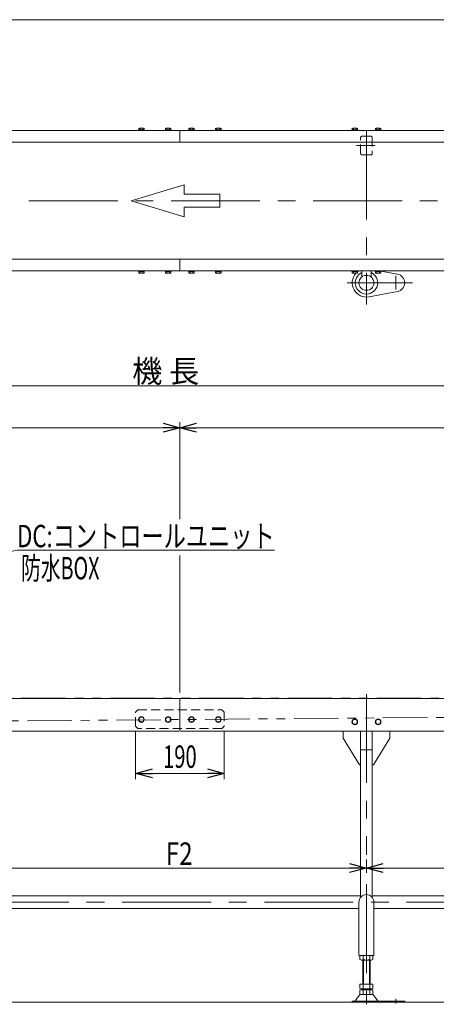
# Model space of a CAD drawing. Units: millimetres. Extents: x -2364 to 2364, y -1622 to 1622.
# Drawn here: x -798 to 95, y -488 to 1622 of the extents above; entities that cross this region are included whole.
import ezdxf
from ezdxf.enums import TextEntityAlignment as Align

# ---------------------------------------------------------------- set-up
doc = ezdxf.new("R2010")
doc.units = ezdxf.units.MM
doc.header["$LTSCALE"] = 3
for name, pattern in [('CENTERX2', [101.6, 63.5, -12.7, 12.7, -12.7]), ('DASHED2', [9.525, 6.35, -3.175]), ('PHANTOM', [63.5, 31.75, -6.35, 6.35, -6.35, 6.35, -6.35])]:
    doc.linetypes.add(name, pattern=pattern)
for name, color, linetype in [('L-WORK', 7, 'Continuous'), ('Layer0008', 7, 'Continuous'), ('ZUWAKU', 7, 'Continuous')]:
    doc.layers.add(name, color=color, linetype=linetype)
doc.styles.add('dcStyle0', font='ＭＳ Ｐゴシック', dxfattribs={"width": 1.8})
doc.dimstyles.new('dc_Rotated', dxfattribs={"dimtxt": 48, "dimasz": 36.000023, "dimexe": 12, "dimexo": 12, "dimgap": 12, "dimtad": 3, "dimdsep": 46, "dimtxsty": 'dcStyle0', "dimblk1": 'OPEN30', "dimblk2": 'OPEN30', "dimsah": 1, "dimcen": 0.09, "dimclrd": 2, "dimclre": 2, "dimclrt": 2, "dimadec": 0, "dimazin": 2, "dimtfac": 1, "dimtdec": 4, "dimtmove": 0, "dimatfit": 3, "dimfxl": 1, "dimarcsym": 1})

# ---------------------------------------------------------------- blocks, each defined once
blk = doc.blocks.new('_Open30')
at = {"color": 0, "linetype": 'ByBlock', "lineweight": -2}
for p, q in [((-1, 0.267949), (0, 0)), ((0, 0), (-1, -0.267949)), ((0, 0), (-1, 0))]:
    blk.add_line(p, q, dxfattribs=at)
blk = doc.blocks.new('*D3')
at = {"color": 2, "linetype": 'Continuous', "lineweight": 13}
for p, q in [((-1954.8, 161.4), (-1954.8, 849.5)), ((1045.2, 161.4), (1045.2, 849.5)), ((-1954.8, 837.5), (1045.2, 837.5))]:
    blk.add_line(p, q, dxfattribs=at)
at = {"color": 2, "xscale": 36.00003369138344, "yscale": 35.99987241868372}
for p, rotation in [((-1954.8, 837.5), 180), ((1045.2, 837.5), 360)]:
    blk.add_blockref('_Open30', p, dxfattribs=dict(at, rotation=rotation))
at = {"color": 2, "style": 'dcStyle0', "width": 0.894919}
blk.add_text('機 長', height=48, dxfattribs=at).set_placement((-557, 844.5), (-413, 844.5), align=Align.FIT)
blk = doc.blocks.new('*D8')
at = {"color": 2, "linetype": 'Continuous', "lineweight": 13}
for p, q in [((-854.8, -177.6), (-854.8, -205.8)), ((-54.8, -177.6), (-54.8, -205.8)), ((-54.8, -195.8), (-854.8, -195.8))]:
    blk.add_line(p, q, dxfattribs=at)
at = {"color": 2, "xscale": 36.00003369138344, "yscale": 35.99987241868372}
for p, rotation in [((-854.8, -195.8), 180), ((-54.8, -195.8), 360)]:
    blk.add_blockref('_Open30', p, dxfattribs=dict(at, rotation=rotation))
at = {"color": 2, "style": 'dcStyle0', "width": 0.785046}
blk.add_text('F2', height=48, dxfattribs=at).set_placement((-485, -188.8), (-427.4, -188.8), align=Align.FIT)
blk = doc.blocks.new('*D9')
at = {"color": 2, "linetype": 'Continuous', "lineweight": 13}
for p, q in [((-54.8, -177.6), (-54.8, -205.8)), ((745.2, -177.6), (745.2, -205.8)), ((745.2, -195.8), (-54.8, -195.8))]:
    blk.add_line(p, q, dxfattribs=at)
at = {"color": 2, "xscale": 36.00003369138344, "yscale": 35.99987241868372}
for p, rotation in [((-54.8, -195.8), 180), ((745.2, -195.8), 360)]:
    blk.add_blockref('_Open30', p, dxfattribs=dict(at, rotation=rotation))
at = {"color": 2, "style": 'dcStyle0', "width": 0.785046}
blk.add_text('F1', height=48, dxfattribs=at).set_placement((302, -188.8), (359.6, -188.8), align=Align.FIT)
blk = doc.blocks.new('DC_IMAGEDIMGROUP_2')
at = {"color": 2, "linetype": 'Continuous', "lineweight": 13}
for p, q in [((-454.8, 551.5), (-454.8, 759.5)), ((-1914.8, 747.5), (-454.8, 747.5)), ((-454.8, 747.5), (1005.2, 747.5)), ((-454.8, 180.4), (-454.8, 473.5))]:
    blk.add_line(p, q, dxfattribs=at)
at = {"color": 2, "xscale": 36.00003369138344, "yscale": 35.99987241868372}
for rotation in [360, 180]:
    blk.add_blockref('_Open30', (-454.8, 747.5), dxfattribs=dict(at, rotation=rotation))
blk = doc.blocks.new('DC_GROUP_W_TBC200HH_S_015_7_4')
at = {"color": 7, "linetype": 'Continuous', "lineweight": 13}
for p, q in [((-842.3, -255.4), (-67.3, -255.4)), ((-42.3, -255.4), (732.7, -255.4)), ((-70.8, -282.6), (-838.8, -282.6)), ((729.2, -282.6), (-38.8, -282.6))]:
    blk.add_line(p, q, dxfattribs=at)
blk = doc.blocks.new('*D46')
at = {"color": 2, "linetype": 'Continuous', "lineweight": 13}
for p, q in [((-549.8, 96.4), (-549.8, -5)), ((-359.8, 96.4), (-359.8, -5)), ((-549.8, 7), (-359.8, 7))]:
    blk.add_line(p, q, dxfattribs=at)
at = {"color": 2, "xscale": 36.00003369138344, "yscale": 35.99987241868372}
for p, rotation in [((-549.8, 7), 180), ((-359.8, 7), 360)]:
    blk.add_blockref('_Open30', p, dxfattribs=dict(at, rotation=rotation))
at = {"color": 2, "style": 'dcStyle0', "width": 0.6875}
blk.add_text('190', height=48, dxfattribs=at).set_placement((-490.8, 19), (-418.8, 19), align=Align.FIT)
blk = doc.blocks.new('DC_GROUP_W_TBC200HH_S_015_7_14')
at = {"color": 2, "linetype": 'Continuous', "lineweight": 13}
for p, q in [((-1097.3, 422.7), (-803.7, 485.5)), ((-803.7, 485.5), (-251.7, 485.5))]:
    blk.add_line(p, q, dxfattribs=at)
at = {"color": 2, "xscale": 36.00003369138344, "yscale": 35.99987241868372, "rotation": 192.0768841886683}
blk.add_blockref('_Open30', (-1097.3, 422.7), dxfattribs=at)
at = {"color": 2, "style": 'dcStyle0', "width": 0.798423}
blk.add_text('DC:コントロールユニット', height=48, dxfattribs=at).set_placement((-803.7, 491.5), (-251.7, 491.5), align=Align.FIT)
blk = doc.blocks.new('DC_GROUP_W_TBC200HH_S_015_7_2')
at = {"layer": 'ZUWAKU', "color": 7, "linetype": 'Continuous', "lineweight": 13}
blk.add_line((2364, 1621.5), (-2364, 1621.5), dxfattribs=at)
blk = doc.blocks.new('DC_GROUP_W_TBC200HH_S_015_7_22')
at = {"layer": 'Layer0008', "color": 140, "linetype": 'Continuous', "lineweight": 13}
for p, q in [((-85.9, 1083.9), (-73.7, 1083.9)), ((-85.9, 1083.9), (-85.9, 1082.4)), ((-85.9, 1082.4), (-73.7, 1082.4)), ((-85.6, 1082.4), (-85.6, 1078.9)), ((-84.1, 1078.4), (-75.5, 1078.4)), ((-82.7, 1082.4), (-82.7, 1078.9)), ((-79.8, 1082.4), (-80.2, 1083.9)), ((-79.4, 1082.4), (-79.8, 1083.9)), ((-76.9, 1082.4), (-76.9, 1078.9)), ((-74, 1082.4), (-74, 1078.9)), ((-73.7, 1083.9), (-73.7, 1082.4))]:
    blk.add_line(p, q, dxfattribs=at)
for centre, radius, start, end in [((-84.1, 1080.7), 2.32, 231.4811, 308.5189), ((-79.8, 1086.9), 8.51, 250.1808, 289.8192), ((-75.5, 1080.7), 2.32, 231.4811, 308.5189)]:
    blk.add_arc(centre, radius, start, end, dxfattribs=at)
blk = doc.blocks.new('DC_GROUP_W_TBC200HH_S_015_7_23')
at = {"layer": 'Layer0008', "color": 140, "linetype": 'Continuous', "lineweight": 13}
for p, q in [((-35.9, 1083.9), (-23.7, 1083.9)), ((-35.9, 1083.9), (-35.9, 1082.4)), ((-35.9, 1082.4), (-23.7, 1082.4)), ((-35.6, 1082.4), (-35.6, 1078.9)), ((-34.1, 1078.4), (-25.5, 1078.4)), ((-32.7, 1082.4), (-32.7, 1078.9)), ((-29.8, 1082.4), (-30.2, 1083.9)), ((-29.4, 1082.4), (-29.8, 1083.9)), ((-26.9, 1082.4), (-26.9, 1078.9)), ((-24, 1082.4), (-24, 1078.9)), ((-23.7, 1083.9), (-23.7, 1082.4))]:
    blk.add_line(p, q, dxfattribs=at)
for centre, radius, start, end in [((-34.1, 1080.7), 2.32, 231.4811, 308.5189), ((-29.8, 1086.9), 8.51, 250.1808, 289.8192), ((-25.5, 1080.7), 2.32, 231.4811, 308.5189)]:
    blk.add_arc(centre, radius, start, end, dxfattribs=at)
blk = doc.blocks.new('DC_GROUP_W_TBC200HH_S_015_7_24')
at = {"layer": 'Layer0008', "color": 140, "linetype": 'Continuous', "lineweight": 13}
for p, q in [((-85.9, 1383.9), (-85.9, 1385.4)), ((-85.9, 1385.4), (-73.7, 1385.4)), ((-85.9, 1383.9), (-73.7, 1383.9)), ((-85.6, 1385.4), (-85.6, 1388.9)), ((-84.1, 1389.4), (-75.5, 1389.4)), ((-82.7, 1385.4), (-82.7, 1388.9)), ((-79.8, 1385.4), (-80.2, 1383.9)), ((-79.4, 1385.4), (-79.8, 1383.9)), ((-76.9, 1385.4), (-76.9, 1388.9)), ((-74, 1385.4), (-74, 1388.9)), ((-73.7, 1383.9), (-73.7, 1385.4))]:
    blk.add_line(p, q, dxfattribs=at)
for centre, radius, start, end in [((-84.1, 1387), 2.32, 51.4811, 128.5189), ((-79.8, 1380.8), 8.51, 70.1808, 109.8192), ((-75.5, 1387), 2.32, 51.4811, 128.5189)]:
    blk.add_arc(centre, radius, start, end, dxfattribs=at)
blk = doc.blocks.new('DC_GROUP_W_TBC200HH_S_015_7_25')
at = {"layer": 'Layer0008', "color": 140, "linetype": 'Continuous', "lineweight": 13}
for p, q in [((-35.9, 1383.9), (-35.9, 1385.4)), ((-35.9, 1385.4), (-23.7, 1385.4)), ((-35.9, 1383.9), (-23.7, 1383.9)), ((-35.6, 1385.4), (-35.6, 1388.9)), ((-34.1, 1389.4), (-25.5, 1389.4)), ((-32.7, 1385.4), (-32.7, 1388.9)), ((-29.8, 1385.4), (-30.2, 1383.9)), ((-29.4, 1385.4), (-29.8, 1383.9)), ((-26.9, 1385.4), (-26.9, 1388.9)), ((-24, 1385.4), (-24, 1388.9)), ((-23.7, 1383.9), (-23.7, 1385.4))]:
    blk.add_line(p, q, dxfattribs=at)
for centre, radius, start, end in [((-34.1, 1387), 2.32, 51.4811, 128.5189), ((-29.8, 1380.8), 8.51, 70.1808, 109.8192), ((-25.5, 1387), 2.32, 51.4811, 128.5189)]:
    blk.add_arc(centre, radius, start, end, dxfattribs=at)
blk = doc.blocks.new('DC_GROUP_W_TBC200HH_S_015_7_36')
at = {"layer": 'Layer0008', "color": 140, "linetype": 'Continuous', "lineweight": 13}
for p, q in [((-32.7, 122.4), (-35.6, 117.4)), ((-35.6, 117.4), (-32.7, 112.4)), ((-26.9, 122.4), (-32.7, 122.4)), ((-32.7, 112.4), (-26.9, 112.4)), ((-24, 117.4), (-26.9, 122.4)), ((-26.9, 112.4), (-24, 117.4))]:
    blk.add_line(p, q, dxfattribs=at)
blk.add_circle((-29.8, 117.4), 6.1, dxfattribs=at)
blk = doc.blocks.new('DC_GROUP_W_TBC200HH_S_015_7_37')
at = {"layer": 'Layer0008', "color": 140, "linetype": 'Continuous', "lineweight": 13}
for p, q in [((-82.7, 122.4), (-85.6, 117.4)), ((-85.6, 117.4), (-82.7, 112.4)), ((-76.9, 122.4), (-82.7, 122.4)), ((-82.7, 112.4), (-76.9, 112.4)), ((-74, 117.4), (-76.9, 122.4)), ((-76.9, 112.4), (-74, 117.4))]:
    blk.add_line(p, q, dxfattribs=at)
blk.add_circle((-79.8, 117.4), 6.1, dxfattribs=at)
blk = doc.blocks.new('DC_GROUP_W_TBC200HH_S_015_7_44')
at = {"layer": 'L-WORK', "color": 7, "linetype": 'Continuous', "lineweight": 13}
for p, q in [((-435.9, 1083.9), (-435.9, 1082.4)), ((-423.7, 1083.9), (-435.9, 1083.9)), ((-423.7, 1082.4), (-435.9, 1082.4)), ((-435.6, 1082.4), (-435.6, 1078.9)), ((-425.5, 1078.4), (-434.1, 1078.4)), ((-432.7, 1082.4), (-432.7, 1078.9)), ((-430.2, 1082.4), (-429.8, 1083.9)), ((-429.8, 1082.4), (-429.4, 1083.9)), ((-426.9, 1082.4), (-426.9, 1078.9)), ((-424, 1082.4), (-424, 1078.9)), ((-423.7, 1083.9), (-423.7, 1082.4))]:
    blk.add_line(p, q, dxfattribs=at)
for centre, radius, start, end in [((-434.1, 1080.7), 2.32, 231.4811, 308.5189), ((-429.8, 1086.9), 8.51, 250.1808, 289.8192), ((-425.5, 1080.7), 2.32, 231.4811, 308.5189)]:
    blk.add_arc(centre, radius, start, end, dxfattribs=at)
blk = doc.blocks.new('DC_GROUP_W_TBC200HH_S_015_7_45')
at = {"layer": 'L-WORK', "color": 7, "linetype": 'Continuous', "lineweight": 13}
for p, q in [((-485.9, 1083.9), (-485.9, 1082.4)), ((-473.7, 1083.9), (-485.9, 1083.9)), ((-473.7, 1082.4), (-485.9, 1082.4)), ((-485.6, 1082.4), (-485.6, 1078.9)), ((-475.5, 1078.4), (-484.1, 1078.4)), ((-482.7, 1082.4), (-482.7, 1078.9)), ((-480.2, 1082.4), (-479.8, 1083.9)), ((-479.8, 1082.4), (-479.4, 1083.9)), ((-476.9, 1082.4), (-476.9, 1078.9)), ((-474, 1082.4), (-474, 1078.9)), ((-473.7, 1083.9), (-473.7, 1082.4))]:
    blk.add_line(p, q, dxfattribs=at)
for centre, radius, start, end in [((-484.1, 1080.7), 2.32, 231.4811, 308.5189), ((-479.8, 1086.9), 8.51, 250.1808, 289.8192), ((-475.5, 1080.7), 2.32, 231.4811, 308.5189)]:
    blk.add_arc(centre, radius, start, end, dxfattribs=at)
blk = doc.blocks.new('DC_GROUP_W_TBC200HH_S_015_7_46')
at = {"layer": 'L-WORK', "color": 7, "linetype": 'Continuous', "lineweight": 13}
for p, q in [((-543.4, 1083.9), (-543.4, 1082.4)), ((-531.2, 1083.9), (-543.4, 1083.9)), ((-531.2, 1082.4), (-543.4, 1082.4)), ((-543.1, 1082.4), (-543.1, 1078.9)), ((-533, 1078.4), (-541.6, 1078.4)), ((-540.2, 1082.4), (-540.2, 1078.9)), ((-537.7, 1082.4), (-537.3, 1083.9)), ((-537.3, 1082.4), (-536.9, 1083.9)), ((-534.4, 1082.4), (-534.4, 1078.9)), ((-531.5, 1082.4), (-531.5, 1078.9)), ((-531.2, 1083.9), (-531.2, 1082.4))]:
    blk.add_line(p, q, dxfattribs=at)
for centre, radius, start, end in [((-541.6, 1080.7), 2.32, 231.4811, 308.5189), ((-537.3, 1086.9), 8.51, 250.1808, 289.8192), ((-533, 1080.7), 2.32, 231.4811, 308.5189)]:
    blk.add_arc(centre, radius, start, end, dxfattribs=at)
blk = doc.blocks.new('DC_GROUP_W_TBC200HH_S_015_7_47')
at = {"layer": 'L-WORK', "color": 7, "linetype": 'Continuous', "lineweight": 13}
for p, q in [((-378.4, 1083.9), (-378.4, 1082.4)), ((-366.2, 1083.9), (-378.4, 1083.9)), ((-366.2, 1082.4), (-378.4, 1082.4)), ((-378.1, 1082.4), (-378.1, 1078.9)), ((-368, 1078.4), (-376.6, 1078.4)), ((-375.2, 1082.4), (-375.2, 1078.9)), ((-372.7, 1082.4), (-372.3, 1083.9)), ((-372.3, 1082.4), (-371.9, 1083.9)), ((-369.4, 1082.4), (-369.4, 1078.9)), ((-366.5, 1082.4), (-366.5, 1078.9)), ((-366.2, 1083.9), (-366.2, 1082.4))]:
    blk.add_line(p, q, dxfattribs=at)
for centre, radius, start, end in [((-376.6, 1080.7), 2.32, 231.4811, 308.5189), ((-372.3, 1086.9), 8.51, 250.1808, 289.8192), ((-368, 1080.7), 2.32, 231.4811, 308.5189)]:
    blk.add_arc(centre, radius, start, end, dxfattribs=at)
blk = doc.blocks.new('DC_GROUP_W_TBC200HH_S_015_7_48')
at = {"layer": 'L-WORK', "color": 7, "linetype": 'Continuous', "lineweight": 13}
for p, q in [((-435.9, 1383.9), (-435.9, 1385.4)), ((-423.7, 1385.4), (-435.9, 1385.4)), ((-423.7, 1383.9), (-435.9, 1383.9)), ((-435.6, 1385.4), (-435.6, 1388.9)), ((-425.5, 1389.4), (-434.1, 1389.4)), ((-432.7, 1385.4), (-432.7, 1388.9)), ((-430.2, 1385.4), (-429.8, 1383.9)), ((-429.8, 1385.4), (-429.4, 1383.9)), ((-426.9, 1385.4), (-426.9, 1388.9)), ((-424, 1385.4), (-424, 1388.9)), ((-423.7, 1383.9), (-423.7, 1385.4))]:
    blk.add_line(p, q, dxfattribs=at)
for centre, radius, start, end in [((-434.1, 1387), 2.32, 51.4811, 128.5189), ((-429.8, 1380.8), 8.51, 70.1808, 109.8192), ((-425.5, 1387), 2.32, 51.4811, 128.5189)]:
    blk.add_arc(centre, radius, start, end, dxfattribs=at)
blk = doc.blocks.new('DC_GROUP_W_TBC200HH_S_015_7_49')
at = {"layer": 'L-WORK', "color": 7, "linetype": 'Continuous', "lineweight": 13}
for p, q in [((-485.9, 1383.9), (-485.9, 1385.4)), ((-473.7, 1385.4), (-485.9, 1385.4)), ((-473.7, 1383.9), (-485.9, 1383.9)), ((-485.6, 1385.4), (-485.6, 1388.9)), ((-475.5, 1389.4), (-484.1, 1389.4)), ((-482.7, 1385.4), (-482.7, 1388.9)), ((-480.2, 1385.4), (-479.8, 1383.9)), ((-479.8, 1385.4), (-479.4, 1383.9)), ((-476.9, 1385.4), (-476.9, 1388.9)), ((-474, 1385.4), (-474, 1388.9)), ((-473.7, 1383.9), (-473.7, 1385.4))]:
    blk.add_line(p, q, dxfattribs=at)
for centre, radius, start, end in [((-484.1, 1387), 2.32, 51.4811, 128.5189), ((-479.8, 1380.8), 8.51, 70.1808, 109.8192), ((-475.5, 1387), 2.32, 51.4811, 128.5189)]:
    blk.add_arc(centre, radius, start, end, dxfattribs=at)
blk = doc.blocks.new('DC_GROUP_W_TBC200HH_S_015_7_50')
at = {"layer": 'L-WORK', "color": 7, "linetype": 'Continuous', "lineweight": 13}
for p, q in [((-543.4, 1383.9), (-543.4, 1385.4)), ((-531.2, 1385.4), (-543.4, 1385.4)), ((-531.2, 1383.9), (-543.4, 1383.9)), ((-543.1, 1385.4), (-543.1, 1388.9)), ((-533, 1389.4), (-541.6, 1389.4)), ((-540.2, 1385.4), (-540.2, 1388.9)), ((-537.7, 1385.4), (-537.3, 1383.9)), ((-537.3, 1385.4), (-536.9, 1383.9)), ((-534.4, 1385.4), (-534.4, 1388.9)), ((-531.5, 1385.4), (-531.5, 1388.9)), ((-531.2, 1383.9), (-531.2, 1385.4))]:
    blk.add_line(p, q, dxfattribs=at)
for centre, radius, start, end in [((-541.6, 1387), 2.32, 51.4811, 128.5189), ((-537.3, 1380.8), 8.51, 70.1808, 109.8192), ((-533, 1387), 2.32, 51.4811, 128.5189)]:
    blk.add_arc(centre, radius, start, end, dxfattribs=at)
blk = doc.blocks.new('DC_GROUP_W_TBC200HH_S_015_7_51')
at = {"layer": 'L-WORK', "color": 7, "linetype": 'Continuous', "lineweight": 13}
for p, q in [((-378.4, 1383.9), (-378.4, 1385.4)), ((-366.2, 1385.4), (-378.4, 1385.4)), ((-366.2, 1383.9), (-378.4, 1383.9)), ((-378.1, 1385.4), (-378.1, 1388.9)), ((-368, 1389.4), (-376.6, 1389.4)), ((-375.2, 1385.4), (-375.2, 1388.9)), ((-372.7, 1385.4), (-372.3, 1383.9)), ((-372.3, 1385.4), (-371.9, 1383.9)), ((-369.4, 1385.4), (-369.4, 1388.9)), ((-366.5, 1385.4), (-366.5, 1388.9)), ((-366.2, 1383.9), (-366.2, 1385.4))]:
    blk.add_line(p, q, dxfattribs=at)
for centre, radius, start, end in [((-376.6, 1387), 2.32, 51.4811, 128.5189), ((-372.3, 1380.8), 8.51, 70.1808, 109.8192), ((-368, 1387), 2.32, 51.4811, 128.5189)]:
    blk.add_arc(centre, radius, start, end, dxfattribs=at)

msp = doc.modelspace()

# ---------------------------------------------------------------- linework, layer by layer
at = {"color": 7, "linetype": 'Continuous', "lineweight": 13}
for p, q in [((-1097.308414, 1383.85993528), (1033.191586, 1383.85993528)), ((-454.808414, 1383.85993528), (-454.808414, 1358.85993528)), ((-1955.608414, 1358.85993528), (1045.991586, 1358.85993528)), ((1045.991586, 1108.85993528), (-1955.608414, 1108.85993528)), ((-454.808414, 1108.85993528), (-454.808414, 1083.85993528)), ((1033.191586, 1083.85993528), (-1942.808414, 1083.85993528)), ((-64.808414, 1070.34993127), (-64.808414, 1083.85993528)), ((-44.808414, 1070.34993127), (-44.808414, 1083.85993528)), ((-1937.308414, 167.36045251), (1027.691586, 167.36045251)), ((-454.808414, 167.36045251), (-454.808414, 99.36045251)), ((-1357.308414, 97.36045251), (-456.808414, 97.36045251)), ((-452.808414, 97.36045251), (990.191586, 97.36045251)), ((-104.808414, 97.36045251), (-104.808414, 82.36045251)), ((-67.308414, -258.65205531), (-67.308414, 97.36045251)), ((-42.308414, -258.65205531), (-42.308414, 97.36045251)), ((-4.808414, 82.36045251), (-4.808414, 97.36045251)), ((-104.808414, 82.36045251), (-69.808414, 25.36045251)), ((-39.808414, 25.36045251), (-4.808414, 82.36045251)), ((-69.808414, 25.36045251), (-67.308414, 25.36045251)), ((-42.308414, 25.36045251), (-39.808414, 25.36045251)), ((-70.808414, -268.63954749), (-70.808414, -382.63954749)), ((-38.808414, -382.63954749), (-38.808414, -268.63954749)), ((-38.808414, -382.63954749), (-70.808414, -382.63954749)), ((-68.66482046, -383.52057267), (-68.66482046, -391.7585223)), ((-65.20071885, -392.63954749), (-44.41610915, -392.63954749)), ((-62.808414, -444.63954749), (-62.808414, -392.63954749)), ((-61.73661723, -383.52057267), (-61.73661723, -391.7585223)), ((-47.88021077, -391.7585223), (-47.88021077, -383.52057267)), ((-46.808414, -392.63954749), (-46.808414, -444.63954749)), ((-40.95200754, -391.7585223), (-40.95200754, -383.52057267)), ((-68.66482046, -444.63954749), (-68.66482046, -453.7585223)), ((-40.95200754, -444.63954749), (-68.66482046, -444.63954749)), ((-68.66482046, -457.52057267), (-68.66482046, -465.7585223)), ((-44.41610915, -454.63954749), (-65.20071885, -454.63954749)), ((-44.41610915, -456.63954749), (-65.20071885, -456.63954749)), ((-62.808414, -456.63954749), (-62.808414, -454.63954749)), ((-61.73661723, -444.63954749), (-61.73661723, -453.7585223)), ((-61.73661723, -457.52057267), (-61.73661723, -465.7585223)), ((-47.88021077, -453.7585223), (-47.88021077, -444.63954749)), ((-47.88021077, -465.7585223), (-47.88021077, -457.52057267)), ((-46.808414, -454.63954749), (-46.808414, -456.63954749)), ((-40.95200754, -453.7585223), (-40.95200754, -444.63954749)), ((-40.95200754, -465.7585223), (-40.95200754, -457.52057267)), ((27.191586, -480.63954749), (-85.308414, -480.63954749)), ((-85.308414, -480.63954749), (-85.308414, -482.63954749)), ((-78.22207898, -479.69170909), (-70.5956182, -468.53522428)), ((-42.42294816, -466.63954749), (-67.19387984, -466.63954749)), ((-31.39474902, -479.69170909), (-39.0212098, -468.53522428)), ((27.191586, -482.63954749), (27.191586, -480.63954749))]:
    msp.add_line(p, q, dxfattribs=at)
at = {"color": 4, "linetype": 'DASHED2', "lineweight": 13}
for p, q in [((-64.308414, 1371.85993528), (-45.308414, 1371.85993528)), ((-67.308414, 1334.85993528), (-67.308414, 1368.85993528)), ((-42.308414, 1368.85993528), (-42.308414, 1334.85993528)), ((-45.308414, 1331.85993528), (-64.308414, 1331.85993528)), ((-549.808414, 138.36045251), (-544.808414, 143.36045251)), ((-549.808414, 108.36045251), (-549.808414, 138.36045251)), ((-544.808414, 143.36045251), (-364.808414, 143.36045251)), ((-359.808414, 138.36045251), (-364.808414, 143.36045251)), ((-359.808414, 138.36045251), (-359.808414, 108.36045251)), ((-549.808414, 108.36045251), (-544.808414, 103.36045251)), ((-364.808414, 103.36045251), (-359.808414, 108.36045251)), ((-364.808414, 103.36045251), (-544.808414, 103.36045251))]:
    msp.add_line(p, q, dxfattribs=at)
at = {"color": 3, "linetype": 'CENTERX2', "lineweight": 13}
for p, q in [((-54.808414, 1383.85993528), (-54.808414, 1011.59038212)), ((-35.86598685, 1351.85993528), (-76.38598685, 1351.85993528)), ((-1997.65119077, 1233.85993528), (614.68867925, 1233.85993528)), ((43.95588671, 1057.85993528), (-96.218414, 1057.85993528)), ((8.191586, 1072.78364621), (8.191586, 1043.49364621)), ((-54.808414, 177.10045251), (-54.808414, -167.63954749)), ((-54.808414, -230.24307266), (-54.808414, -487.51343)), ((831.23756697, -269.03954749), (-1898.76929174, -269.03954749)), ((8.191586, -475.85196044), (8.191586, -486.03306102))]:
    msp.add_line(p, q, dxfattribs=at)
at = {"color": 4, "linetype": 'Continuous', "lineweight": 13}
for p, q in [((-445.23093733, 1268.11955101), (-559.42965645, 1233.85993528)), ((-445.23093733, 1247.56378157), (-445.23093733, 1268.11955101)), ((-369.09845791, 1247.56378157), (-445.23093733, 1247.56378157)), ((-369.09845791, 1220.15608898), (-369.09845791, 1247.56378157)), ((-559.42965645, 1233.85993528), (-445.23093733, 1199.60031954)), ((-445.23093733, 1220.15608898), (-369.09845791, 1220.15608898)), ((-445.23093733, 1199.60031954), (-445.23093733, 1220.15608898))]:
    msp.add_line(p, q, dxfattribs=at)
at = {"color": 3, "linetype": 'Continuous', "lineweight": 13}
for p, q in [((-23.708414, 1083.10714244), (11.65983997, 1076.54070653)), ((11.65983997, 1039.17916403), (-49.24095368, 1027.87238143)), ((-540.19516535, 127.36045251), (-543.08191669, 122.36045251)), ((-534.42166265, 127.36045251), (-540.19516535, 127.36045251)), ((-531.53491131, 122.36045251), (-534.42166265, 127.36045251)), ((-482.69516535, 127.36045251), (-485.58191669, 122.36045251)), ((-476.92166265, 127.36045251), (-482.69516535, 127.36045251)), ((-474.03491131, 122.36045251), (-476.92166265, 127.36045251)), ((-432.69516535, 127.36045251), (-435.58191669, 122.36045251)), ((-426.92166265, 127.36045251), (-432.69516535, 127.36045251)), ((-424.03491131, 122.36045251), (-426.92166265, 127.36045251)), ((-375.19516535, 127.36045251), (-378.08191669, 122.36045251)), ((-369.42166265, 127.36045251), (-375.19516535, 127.36045251)), ((-366.53491131, 122.36045251), (-369.42166265, 127.36045251)), ((-543.08191669, 122.36045251), (-540.19516535, 117.36045251)), ((-540.19516535, 117.36045251), (-534.42166265, 117.36045251)), ((-534.42166265, 117.36045251), (-531.53491131, 122.36045251)), ((-485.58191669, 122.36045251), (-482.69516535, 117.36045251)), ((-482.69516535, 117.36045251), (-476.92166265, 117.36045251)), ((-476.92166265, 117.36045251), (-474.03491131, 122.36045251)), ((-435.58191669, 122.36045251), (-432.69516535, 117.36045251)), ((-432.69516535, 117.36045251), (-426.92166265, 117.36045251)), ((-426.92166265, 117.36045251), (-424.03491131, 122.36045251)), ((-378.08191669, 122.36045251), (-375.19516535, 117.36045251)), ((-375.19516535, 117.36045251), (-369.42166265, 117.36045251)), ((-369.42166265, 117.36045251), (-366.53491131, 122.36045251)), ((-67.308414, 57.36045251), (-42.308414, 57.36045251)), ((-61.308414, -392.63954749), (-61.308414, -444.63954749)), ((-48.308414, -444.63954749), (-48.308414, -392.63954749)), ((-1912.34842398, -482.63954749), (997.04389413, -482.63954749))]:
    msp.add_line(p, q, dxfattribs=at)
at = {"color": 140, "linetype": 'PHANTOM', "lineweight": 13}
for p, q in [((-1937.808414, 168.36045251), (1028.191586, 168.36045251)), ((1028.32797868, 134.36099967), (-1408.05890471, 114.81299744))]:
    msp.add_line(p, q, dxfattribs=at)
at = {"color": 7, "linetype": 'Continuous', "lineweight": 13}
msp.add_circle((-54.808414, 1057.85993528), 16, dxfattribs=at)
at = {"color": 3, "linetype": 'Continuous', "lineweight": 13}
for centre in [(-537.308414, 122.36045251), (-479.808414, 122.36045251), (-429.808414, 122.36045251), (-372.308414, 122.36045251)]:
    msp.add_circle(centre, 6.1, dxfattribs=at)
at = {"color": 4, "linetype": 'DASHED2', "lineweight": 13}
for centre, start, end in [((-64.308414, 1368.85993528), 90, 180), ((-45.308414, 1368.85993528), 0, 90), ((-64.308414, 1334.85993528), 180, 270), ((-45.308414, 1334.85993528), 270, 0)]:
    msp.add_arc(centre, 3, start, end, dxfattribs=at)
at = {"color": 3, "linetype": 'Continuous', "lineweight": 13}
for centre, radius, start, end in [((-54.808414, 1057.85993528), 30.5, 137.7682383615, 280.5177242085), ((-54.808414, 1057.85993528), 24.06159777, 114.5571069362, 65.4428930638), ((-54.808414, 1057.85993528), 30.5, 121.5198585801, 129.0779395078), ((8.191586, 1057.85993528), 19, 280.5177242085, 79.4822757915)]:
    msp.add_arc(centre, radius, start, end, dxfattribs=at)
at = {"color": 7, "linetype": 'Continuous', "lineweight": 13}
for centre, radius, start, end in [((-456.808414, 99.36045251), 2, 270, 360), ((-452.808414, 99.36045251), 2, 180, 270), ((-54.808414, -268.63954749), 16, 0, 180), ((-65.20071885, -389.89030806), 7.25076057, 61.4609896847, 118.5390103152), ((-65.20071885, -385.38878692), 7.25076057, 241.4609896847, 298.5390103153), ((-54.808414, -410.32105198), 27.6815045, 75.5057551579, 104.4942448421), ((-54.808414, -364.95804299), 27.6815045, 255.5057551579, 284.4942448421), ((-44.41610915, -389.89030806), 7.25076057, 61.4609896847, 118.5390103153), ((-44.41610915, -385.38878692), 7.25076057, 241.4609896847, 298.5390103153), ((-65.20071885, -447.38878692), 7.25076057, 241.4609896847, 298.5390103153), ((-65.20071885, -463.89030806), 7.25076057, 61.4609896847, 118.5390103153), ((-54.808414, -426.95804299), 27.6815045, 255.5057551579, 284.4942448421), ((-54.808414, -484.32105198), 27.6815045, 75.5057551579, 104.4942448421), ((-44.41610915, -447.38878692), 7.25076057, 241.4609896848, 298.5390103153), ((-44.41610915, -463.89030806), 7.25076057, 61.4609896847, 118.5390103152), ((-79.92294816, -478.63954749), 2, 270, 328.2589691712), ((-67.19387984, -470.63954749), 4, 90, 148.2589691711), ((-65.20071885, -459.38878692), 7.25076057, 241.4609896847, 298.5390103153), ((-54.808414, -438.95804299), 27.6815045, 255.5057551579, 284.4942448421), ((-44.41610915, -459.38878692), 7.25076057, 241.4609896848, 298.5390103153), ((-42.42294816, -470.63954749), 4, 31.7410308288, 90), ((-29.69387984, -478.63954749), 2, 211.7410308289, 270)]:
    msp.add_arc(centre, radius, start, end, dxfattribs=at)

# ---------------------------------------------------------------- block references
at = {"linetype": 'Continuous'}
for name in ['DC_IMAGEDIMGROUP_2', 'DC_GROUP_W_TBC200HH_S_015_7_14', 'DC_GROUP_W_TBC200HH_S_015_7_4']:
    msp.add_blockref(name, (0, 0), dxfattribs=at)
at = {"layer": 'L-WORK', "linetype": 'Continuous'}
for name in ['DC_GROUP_W_TBC200HH_S_015_7_50', 'DC_GROUP_W_TBC200HH_S_015_7_49', 'DC_GROUP_W_TBC200HH_S_015_7_48', 'DC_GROUP_W_TBC200HH_S_015_7_51', 'DC_GROUP_W_TBC200HH_S_015_7_46', 'DC_GROUP_W_TBC200HH_S_015_7_45', 'DC_GROUP_W_TBC200HH_S_015_7_44', 'DC_GROUP_W_TBC200HH_S_015_7_47']:
    msp.add_blockref(name, (0, 0), dxfattribs=at)
at = {"layer": 'Layer0008', "linetype": 'Continuous'}
for name in ['DC_GROUP_W_TBC200HH_S_015_7_24', 'DC_GROUP_W_TBC200HH_S_015_7_25', 'DC_GROUP_W_TBC200HH_S_015_7_22', 'DC_GROUP_W_TBC200HH_S_015_7_23', 'DC_GROUP_W_TBC200HH_S_015_7_37', 'DC_GROUP_W_TBC200HH_S_015_7_36']:
    msp.add_blockref(name, (0, 0), dxfattribs=at)
at = {"layer": 'ZUWAKU', "linetype": 'Continuous'}
msp.add_blockref('DC_GROUP_W_TBC200HH_S_015_7_2', (0, 0), dxfattribs=at)

# ---------------------------------------------------------------- texts
at = {"color": 2, "style": 'dcStyle0', "width": 0.609846}
msp.add_text('防水BOX', height=48, dxfattribs=at).set_placement((-795.05138601, 422.68795713), (-627.05138601, 422.68795713), align=Align.FIT)

# ---------------------------------------------------------------- dimensions: what is measured, and where the dimension line sits
at = {"linetype": 'Continuous', "lineweight": 13}
for base, p1, p2, text, override, picture, middle in [((1045.191586, 837.46866869), (-1954.808414, 149.36045251), (1045.191586, 149.36045251), '機 長', {"dimtxt": 48, "dimasz": 36.000023, "dimexe": 12, "dimexo": 12, "dimgap": 7, "dimtad": 3, "dimtih": 0, "dimtoh": 0, "dimdec": 2, "dimlfac": 1, "dimzin": 8, "dimtxsty": 'dcStyle0', "dimblk1": 'Open30', "dimblk2": 'Open30', "dimsah": 1, "dimclrd": 2, "dimclre": 2, "dimclrt": 2, "dimazin": 2, "dimtofl": 1, "dimtolj": 0, "dimtzin": 8, "dimarcsym": 1}, '*D3', (-484.95767087, 837.46866869)), ((-854.808414, -195.7692334), (-54.808414, -165.63954749), (-854.808414, -165.63954749), 'F2', {"dimtxt": 48, "dimasz": 36.000023, "dimexe": 10, "dimexo": 12, "dimgap": 7, "dimtad": 3, "dimtih": 0, "dimtoh": 0, "dimdec": 2, "dimlfac": 1, "dimzin": 8, "dimtxsty": 'dcStyle0', "dimblk1": 'Open30', "dimblk2": 'Open30', "dimsah": 1, "dimclrd": 2, "dimclre": 2, "dimclrt": 2, "dimazin": 2, "dimtofl": 1, "dimtolj": 0, "dimtzin": 8, "dimarcsym": 1}, '*D8', (-456.16971388, -195.7692334)), ((-54.808414, -195.7692334), (745.191586, -165.63954749), (-54.808414, -165.63954749), 'F1', {"dimtxt": 48, "dimasz": 36.000023, "dimexe": 10, "dimexo": 12, "dimgap": 7, "dimtad": 3, "dimtih": 0, "dimtoh": 0, "dimdec": 2, "dimlfac": 1, "dimzin": 8, "dimtxsty": 'dcStyle0', "dimblk1": 'Open30', "dimblk2": 'Open30', "dimsah": 1, "dimclrd": 2, "dimclre": 2, "dimclrt": 2, "dimazin": 2, "dimtofl": 1, "dimtolj": 0, "dimtzin": 8, "dimarcsym": 1}, '*D9', (330.77304104, -195.7692334))]:
    dim = msp.add_linear_dim(base=base, p1=p1, p2=p2, text=text, dimstyle='dc_Rotated', override=override, dxfattribs=at)
    dim.commit()
    dim.dimension.update_dxf_attribs({"geometry": picture, "text_midpoint": middle, "dimtype": 160})
dim = msp.add_linear_dim(base=(-359.8084140002, 7.0277777778), p1=(-549.8084140002, 108.3604525131), p2=(-359.8084140002, 108.3604525131), dimstyle='dc_Rotated', override={"dimtxt": 48, "dimasz": 36.000023, "dimexe": 12, "dimexo": 12, "dimgap": 12, "dimtad": 3, "dimtih": 0, "dimtoh": 0, "dimdec": 8, "dimlfac": 1, "dimzin": 8, "dimtxsty": 'dcStyle0', "dimblk1": 'Open30', "dimblk2": 'Open30', "dimsah": 1, "dimclrd": 2, "dimclre": 2, "dimclrt": 2, "dimazin": 2, "dimtofl": 1, "dimtolj": 0, "dimtzin": 8, "dimarcsym": 1}, dxfattribs=at)
dim.commit()
dim.dimension.update_dxf_attribs({"geometry": '*D46', "text_midpoint": (-454.8084140002, 7.0277777778), "dimtype": 160})

doc.saveas('drawing.dxf')
